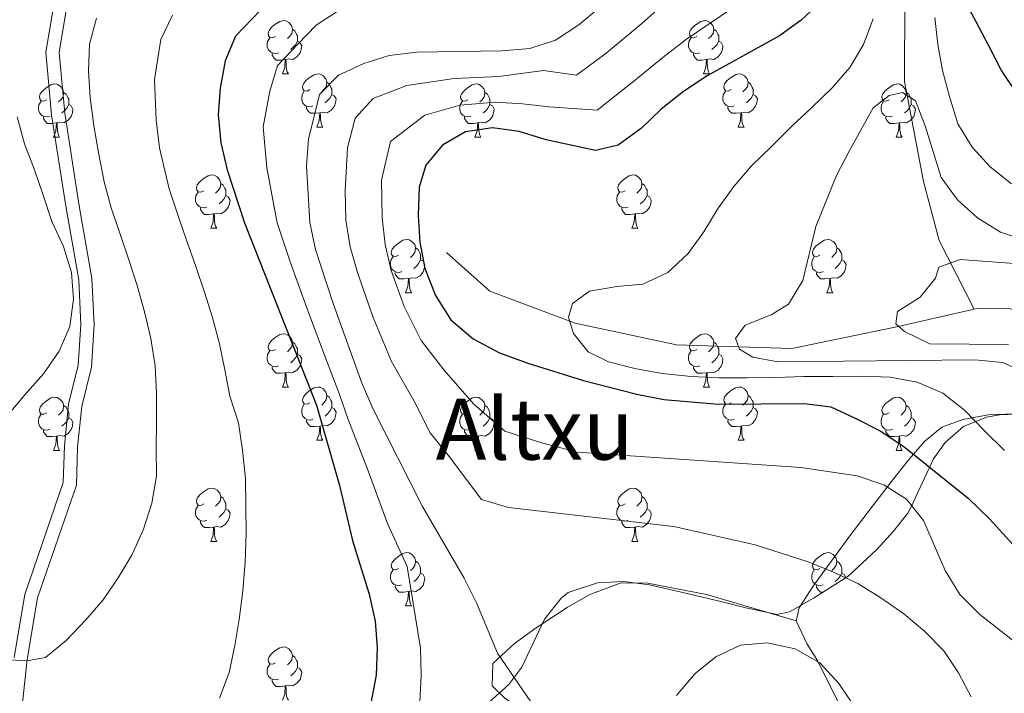
# Model space of a CAD drawing. Extents: x 619365 to 623873, y 782502 to 785552.
# Drawn here: x 622643 to 622828, y 783733 to 783860 of the extents above; entities that cross this region are included whole.
import ezdxf
from ezdxf.enums import TextEntityAlignment as Align

# ---------------------------------------------------------------- set-up
doc = ezdxf.new("R2010")
doc.units = 0
doc.header["$MEASUREMENT"] = 0
doc.linetypes.add('DGN Style 3', pattern=[55.818826, 39.87059, -15.948236])
for name, color, linetype in [('Nivel 11', 7, 'Continuous'), ('Nivel 21', 7, 'Continuous'), ('Nivel 35', 7, 'Continuous'), ('Nivel 36', 7, 'Continuous'), ('Nivel 4', 7, 'Continuous'), ('Nivel 45', 7, 'Continuous'), ('Nivel 5', 7, 'Continuous'), ('Nivel 61', 7, 'Continuous'), ('Nivel 63', 7, 'Continuous')]:
    doc.layers.add(name, color=color, linetype=linetype)
doc.styles.add('Style-times', font='times.shx', dxfattribs={"bigfont": 'timesbig.shx'})
doc.linetypes.add('5zonar', pattern='A,-5,[1,dgnlstyle.shx,S=0.08,R=0,X=0,Y=0],-5', length=10)

msp = doc.modelspace()

# ---------------------------------------------------------------- linework, layer by layer
at = {"layer": 'Nivel 11', "color": 142, "linetype": 'DGN Style 3', "lineweight": 13}
for points in [[(622803.114, 783928.044, 346.267), (622804.788, 783905.902, 337.541), (622805.949, 783887.091, 327.361), (622809.53, 783864.97, 317.908), (622809.479, 783848.051, 314.999), (622812.012, 783834.497, 312.818), (622813.022, 783829.265, 313.545), (622816.005, 783818.099, 310.637), (622822.61, 783805.172, 307.053)], [(622723.207, 783815.869, 322.998), (622731.39, 783808.572, 320.09), (622747.421, 783802.554, 318.635), (622766.529, 783798.476, 314.272), (622778.219, 783798.092, 315), (622788.221, 783797.763, 313.446), (622807.716, 783801.791, 308.455), (622822.61, 783805.172, 307.053)], [(622822.61, 783805.172, 307.053), (622823.166, 783805.298, 307.001), (622828.646, 783805.358, 305.547), (622839.629, 783803.335, 305.547), (622854.705, 783797.545, 305.547), (622862.874, 783791.44, 305.547), (622868.783, 783786.038, 305.547)]]:
    msp.add_polyline3d(points, dxfattribs=at)
at = {"layer": 'Nivel 21', "color": 19, "linetype": 'Continuous', "lineweight": 0}
msp.add_polyline3d([(622725.81, 783929.739, 366.294), (622720.676, 783922.269, 365.567), (622714.468, 783918.154, 365.204), (622706.037, 783913.103, 364.84), (622693.415, 783904.612, 364.477), (622682.473, 783899.561, 363.386), (622672.656, 783894.322, 362.659), (622660.915, 783884.283, 362.659), (622653.24, 783873.481, 362.295), (622649.69, 783865.175, 361.932), (622647.762, 783853.599, 361.932), (622648.862, 783841.783, 362.295), (622651.537, 783824.607, 362.659), (622653.968, 783810.691, 363.749), (622654.342, 783802.264, 363.749), (622653.868, 783794.622, 363.022), (622652.049, 783787.285, 362.295), (622651.263, 783779.423, 362.295), (622651.06, 783772.515, 361.932), (622643.792, 783751.452, 360.114), (622641.802, 783739.568, 358.296)], dxfattribs=at)
at = {"layer": 'Nivel 21', "color": 19, "linetype": 'DGN Style 3', "lineweight": 0}
msp.add_polyline3d([(622728.021, 783928.544, 366.294), (622722.461, 783920.454, 365.567), (622715.801, 783916.039, 365.204), (622707.378, 783910.992, 364.84), (622694.644, 783902.427, 364.477), (622683.586, 783897.322, 363.386), (622674.073, 783892.245, 362.659), (622662.774, 783882.584, 362.659), (622655.433, 783872.252, 362.295), (622652.107, 783864.468, 361.932), (622650.281, 783853.508, 361.932), (622651.345, 783842.092, 362.295), (622654.004, 783825.014, 362.659), (622656.459, 783810.962, 363.749), (622656.845, 783802.241, 363.749), (622656.349, 783794.241, 363.022), (622654.518, 783786.858, 362.295), (622653.76, 783779.262, 362.295), (622653.547, 783772.06, 361.932), (622646.223, 783750.833, 360.114), (622644.279, 783739.225, 358.296), (622642.645, 783724.353, 357.569)], dxfattribs=at)
at = {"layer": 'Nivel 35', "color": 92, "linetype": '5zonar', "lineweight": 0, "ltscale": 0.5}
for points in [[(622824.934, 783784.882, 323.793), (622820.569, 783783.119, 323.066), (622817.132, 783780.103, 326.072), (622814.946, 783777.012, 329.2), (622810.716, 783767.944, 338.07), (622810.075, 783766.799, 339.063), (622807.422, 783763.355, 341.321), (622804.236, 783759.922, 342.884), (622798.769, 783754.855, 344.88), (622792.333, 783750.781, 347.062), (622787.824, 783748.171, 347.484), (622785.505, 783747.655, 347.789), (622779.581, 783748.924, 349.97), (622774.856, 783750.102, 351.066), (622767.73, 783751.843, 352.152), (622761.423, 783753.299, 352.152), (622756.53, 783753.882, 353.347), (622751.627, 783753.66, 354.377), (622746.133, 783751.816, 353.778), (622744.866, 783750.828, 353.606), (622741.672, 783746.789, 353.037), (622737.396, 783737.782, 351.898), (622734.943, 783734.515, 351.425), (622731.252, 783731.196, 351.07)], [(622832.097, 783785.459, 321.191), (622827.382, 783785.321, 322.91), (622824.934, 783784.882, 323.793)]]:
    msp.add_polyline3d(points, dxfattribs=at)
at = {"layer": 'Nivel 36', "color": 92, "linetype": 'Continuous', "lineweight": 0, "flags": 128}
for points in [[(622691.018, 783856.582), (622690.488, 783856.317), (622689.958, 783856.372), (622689.693, 783856.742), (622689.638, 783857.167), (622689.798, 783857.687), (622690.278, 783858.282), (622690.913, 783858.812), (622691.813, 783859.397), (622692.558, 783859.557), (622692.983, 783859.502), (622693.513, 783859.187), (622694.043, 783858.602), (622694.203, 783857.962), (622694.093, 783857.112), (622693.668, 783856.582), (622693.248, 783856.157)], [(622770.345, 783856.582), (622769.815, 783856.317), (622769.285, 783856.372), (622769.02, 783856.742), (622768.965, 783857.167), (622769.125, 783857.687), (622769.605, 783858.282), (622770.24, 783858.812), (622771.14, 783859.397), (622771.885, 783859.557), (622772.31, 783859.502), (622772.84, 783859.187), (622773.37, 783858.602), (622773.53, 783857.962), (622773.42, 783857.112), (622772.995, 783856.582), (622772.575, 783856.157)], [(622694.203, 783857.962), (622694.678, 783857.647), (622694.993, 783857.007), (622695.153, 783856.687), (622695.153, 783856.107), (622695.153, 783855.682), (622694.783, 783854.992), (622694.363, 783854.512), (622693.883, 783854.092)], [(622773.53, 783857.962), (622774.005, 783857.647), (622774.32, 783857.007), (622774.48, 783856.687), (622774.48, 783856.107), (622774.48, 783855.682), (622774.11, 783854.992), (622773.69, 783854.512), (622773.21, 783854.092)], [(622691.603, 783853.502), (622691.178, 783853.342), (622690.593, 783853.402), (622690.118, 783853.612), (622689.693, 783854.037), (622689.478, 783854.622), (622689.478, 783855.042), (622689.533, 783855.627), (622689.958, 783856.317)], [(622695.153, 783855.682), (622695.608, 783855.432), (622695.953, 783854.817), (622695.843, 783854.092), (622695.633, 783853.452), (622695.048, 783852.712), (622694.253, 783852.232), (622693.403, 783852.337), (622692.973, 783852.207)], [(622770.93, 783853.502), (622770.505, 783853.342), (622769.92, 783853.402), (622769.445, 783853.612), (622769.02, 783854.037), (622768.805, 783854.622), (622768.805, 783855.042), (622768.86, 783855.627), (622769.285, 783856.317)], [(622774.48, 783855.682), (622774.935, 783855.432), (622775.28, 783854.817), (622775.17, 783854.092), (622774.96, 783853.452), (622774.375, 783852.712), (622773.58, 783852.232), (622772.73, 783852.337), (622772.3, 783852.207)], [(622692.863, 783852.207), (622691.973, 783852.122), (622691.128, 783852.122), (622690.703, 783852.552), (622690.383, 783853.027), (622690.383, 783853.342)], [(622772.19, 783852.207), (622771.3, 783852.122), (622770.455, 783852.122), (622770.03, 783852.552), (622769.71, 783853.027), (622769.71, 783853.342)], [(622692.318, 783849.522), (622692.753, 783850.682), (622692.863, 783852.207), (622692.973, 783852.207), (622693.008, 783851.622), (622693.043, 783850.937), (622693.113, 783850.322), (622693.228, 783849.922), (622693.443, 783849.522)], [(622771.645, 783849.522), (622772.08, 783850.682), (622772.19, 783852.207), (622772.3, 783852.207), (622772.335, 783851.622), (622772.37, 783850.937), (622772.44, 783850.322), (622772.555, 783849.922), (622772.77, 783849.522)], [(622692.318, 783849.522), (622693.443, 783849.522)], [(622697.493, 783846.547), (622696.963, 783846.282), (622696.433, 783846.337), (622696.168, 783846.707), (622696.113, 783847.132), (622696.273, 783847.652), (622696.753, 783848.247), (622697.388, 783848.777), (622698.288, 783849.362), (622699.033, 783849.522), (622699.458, 783849.467), (622699.988, 783849.152), (622700.518, 783848.567), (622700.678, 783847.927), (622700.568, 783847.077), (622700.143, 783846.547), (622699.723, 783846.122)], [(622700.678, 783847.927), (622701.153, 783847.612), (622701.468, 783846.972), (622701.628, 783846.652), (622701.628, 783846.072), (622701.628, 783845.647), (622701.258, 783844.957), (622700.838, 783844.477), (622700.358, 783844.057)], [(622771.645, 783849.522), (622772.77, 783849.522)], [(622776.82, 783846.547), (622776.29, 783846.282), (622775.76, 783846.337), (622775.495, 783846.707), (622775.44, 783847.132), (622775.6, 783847.652), (622776.08, 783848.247), (622776.715, 783848.777), (622777.615, 783849.362), (622778.36, 783849.522), (622778.785, 783849.467), (622779.315, 783849.152), (622779.845, 783848.567), (622780.005, 783847.927), (622779.895, 783847.077), (622779.47, 783846.547), (622779.05, 783846.122)], [(622780.005, 783847.927), (622780.48, 783847.612), (622780.795, 783846.972), (622780.955, 783846.652), (622780.955, 783846.072), (622780.955, 783845.647), (622780.585, 783844.957), (622780.165, 783844.477), (622779.685, 783844.057)], [(622647.938, 783844.642), (622647.408, 783844.377), (622646.878, 783844.432), (622646.613, 783844.802), (622646.558, 783845.227), (622646.718, 783845.747), (622647.198, 783846.342), (622647.833, 783846.872), (622648.733, 783847.457), (622649.478, 783847.617), (622649.903, 783847.562), (622650.433, 783847.247), (622650.963, 783846.662), (622651.123, 783846.022), (622651.013, 783845.172), (622650.588, 783844.642), (622650.168, 783844.217)], [(622651.123, 783846.022), (622651.598, 783845.707), (622651.913, 783845.067), (622652.073, 783844.747), (622652.073, 783844.167), (622652.073, 783843.742), (622651.703, 783843.052), (622651.283, 783842.572), (622650.803, 783842.152)], [(622698.078, 783843.467), (622697.653, 783843.307), (622697.068, 783843.367), (622696.593, 783843.577), (622696.168, 783844.002), (622695.953, 783844.587), (622695.953, 783845.007), (622696.008, 783845.592), (622696.433, 783846.282)], [(622727.265, 783844.642), (622726.735, 783844.377), (622726.205, 783844.432), (622725.94, 783844.802), (622725.885, 783845.227), (622726.045, 783845.747), (622726.525, 783846.342), (622727.16, 783846.872), (622728.06, 783847.457), (622728.805, 783847.617), (622729.23, 783847.562), (622729.76, 783847.247), (622730.29, 783846.662), (622730.45, 783846.022), (622730.34, 783845.172), (622729.915, 783844.642), (622729.495, 783844.217)], [(622730.45, 783846.022), (622730.925, 783845.707), (622731.24, 783845.067), (622731.4, 783844.747), (622731.4, 783844.167), (622731.4, 783843.742), (622731.03, 783843.052), (622730.61, 783842.572), (622730.13, 783842.152)], [(622777.405, 783843.467), (622776.98, 783843.307), (622776.395, 783843.367), (622775.92, 783843.577), (622775.495, 783844.002), (622775.28, 783844.587), (622775.28, 783845.007), (622775.335, 783845.592), (622775.76, 783846.282)], [(622806.592, 783844.642), (622806.062, 783844.377), (622805.532, 783844.432), (622805.267, 783844.802), (622805.212, 783845.227), (622805.372, 783845.747), (622805.852, 783846.342), (622806.487, 783846.872), (622807.387, 783847.457), (622808.132, 783847.617), (622808.557, 783847.562), (622809.087, 783847.247), (622809.617, 783846.662), (622809.777, 783846.022), (622809.667, 783845.172), (622809.242, 783844.642), (622808.822, 783844.217)], [(622809.777, 783846.022), (622810.252, 783845.707), (622810.567, 783845.067), (622810.727, 783844.747), (622810.727, 783844.167), (622810.727, 783843.742), (622810.357, 783843.052), (622809.937, 783842.572), (622809.457, 783842.152)], [(622648.523, 783841.562), (622648.098, 783841.402), (622647.513, 783841.462), (622647.038, 783841.672), (622646.613, 783842.097), (622646.398, 783842.682), (622646.398, 783843.102), (622646.453, 783843.687), (622646.878, 783844.377)], [(622701.628, 783845.647), (622702.083, 783845.397), (622702.428, 783844.782), (622702.318, 783844.057), (622702.108, 783843.417), (622701.523, 783842.677), (622700.728, 783842.197), (622699.878, 783842.302), (622699.448, 783842.172)], [(622727.85, 783841.562), (622727.425, 783841.402), (622726.84, 783841.462), (622726.365, 783841.672), (622725.94, 783842.097), (622725.725, 783842.682), (622725.725, 783843.102), (622725.78, 783843.687), (622726.205, 783844.377)], [(622780.955, 783845.647), (622781.41, 783845.397), (622781.755, 783844.782), (622781.645, 783844.057), (622781.435, 783843.417), (622780.85, 783842.677), (622780.055, 783842.197), (622779.205, 783842.302), (622778.775, 783842.172)], [(622807.177, 783841.562), (622806.752, 783841.402), (622806.167, 783841.462), (622805.692, 783841.672), (622805.267, 783842.097), (622805.052, 783842.682), (622805.052, 783843.102), (622805.107, 783843.687), (622805.532, 783844.377)], [(622652.073, 783843.742), (622652.528, 783843.492), (622652.873, 783842.877), (622652.763, 783842.152), (622652.553, 783841.512), (622651.968, 783840.772), (622651.173, 783840.292), (622650.323, 783840.397), (622649.893, 783840.267)], [(622699.338, 783842.172), (622698.448, 783842.087), (622697.603, 783842.087), (622697.178, 783842.517), (622696.858, 783842.992), (622696.858, 783843.307)], [(622731.4, 783843.742), (622731.855, 783843.492), (622732.2, 783842.877), (622732.09, 783842.152), (622731.88, 783841.512), (622731.295, 783840.772), (622730.5, 783840.292), (622729.65, 783840.397), (622729.22, 783840.267)], [(622778.665, 783842.172), (622777.775, 783842.087), (622776.93, 783842.087), (622776.505, 783842.517), (622776.185, 783842.992), (622776.185, 783843.307)], [(622810.727, 783843.742), (622811.182, 783843.492), (622811.527, 783842.877), (622811.417, 783842.152), (622811.207, 783841.512), (622810.622, 783840.772), (622809.827, 783840.292), (622808.977, 783840.397), (622808.547, 783840.267)], [(622649.783, 783840.267), (622648.893, 783840.182), (622648.048, 783840.182), (622647.623, 783840.612), (622647.303, 783841.087), (622647.303, 783841.402)], [(622698.793, 783839.487), (622699.228, 783840.647), (622699.338, 783842.172), (622699.448, 783842.172), (622699.483, 783841.587), (622699.518, 783840.902), (622699.588, 783840.287), (622699.703, 783839.887), (622699.918, 783839.487)], [(622729.11, 783840.267), (622728.22, 783840.182), (622727.375, 783840.182), (622726.95, 783840.612), (622726.63, 783841.087), (622726.63, 783841.402)], [(622778.12, 783839.487), (622778.555, 783840.647), (622778.665, 783842.172), (622778.775, 783842.172), (622778.81, 783841.587), (622778.845, 783840.902), (622778.915, 783840.287), (622779.03, 783839.887), (622779.245, 783839.487)], [(622808.437, 783840.267), (622807.547, 783840.182), (622806.702, 783840.182), (622806.277, 783840.612), (622805.957, 783841.087), (622805.957, 783841.402)], [(622649.238, 783837.582), (622649.673, 783838.742), (622649.783, 783840.267), (622649.893, 783840.267), (622649.928, 783839.682), (622649.963, 783838.997), (622650.033, 783838.382), (622650.148, 783837.982), (622650.363, 783837.582)], [(622698.793, 783839.487), (622699.918, 783839.487)], [(622728.565, 783837.582), (622729, 783838.742), (622729.11, 783840.267), (622729.22, 783840.267), (622729.255, 783839.682), (622729.29, 783838.997), (622729.36, 783838.382), (622729.475, 783837.982), (622729.69, 783837.582)], [(622778.12, 783839.487), (622779.245, 783839.487)], [(622807.892, 783837.582), (622808.327, 783838.742), (622808.437, 783840.267), (622808.547, 783840.267), (622808.582, 783839.682), (622808.617, 783838.997), (622808.687, 783838.382), (622808.802, 783837.982), (622809.017, 783837.582)], [(622649.238, 783837.582), (622650.363, 783837.582)], [(622728.565, 783837.582), (622729.69, 783837.582)], [(622807.892, 783837.582), (622809.017, 783837.582)], [(622677.515, 783827.499), (622676.985, 783827.234), (622676.455, 783827.289), (622676.19, 783827.659), (622676.135, 783828.084), (622676.295, 783828.604), (622676.775, 783829.199), (622677.41, 783829.729), (622678.31, 783830.314), (622679.055, 783830.474), (622679.48, 783830.419), (622680.01, 783830.104), (622680.54, 783829.519), (622680.7, 783828.879), (622680.59, 783828.029), (622680.165, 783827.499), (622679.745, 783827.074)], [(622756.842, 783827.499), (622756.312, 783827.234), (622755.782, 783827.289), (622755.517, 783827.659), (622755.462, 783828.084), (622755.622, 783828.604), (622756.102, 783829.199), (622756.737, 783829.729), (622757.637, 783830.314), (622758.382, 783830.474), (622758.807, 783830.419), (622759.337, 783830.104), (622759.867, 783829.519), (622760.027, 783828.879), (622759.917, 783828.029), (622759.492, 783827.499), (622759.072, 783827.074)], [(622680.7, 783828.879), (622681.175, 783828.564), (622681.49, 783827.924), (622681.65, 783827.604), (622681.65, 783827.024), (622681.65, 783826.599), (622681.28, 783825.909), (622680.86, 783825.429), (622680.38, 783825.009)], [(622760.027, 783828.879), (622760.502, 783828.564), (622760.817, 783827.924), (622760.977, 783827.604), (622760.977, 783827.024), (622760.977, 783826.599), (622760.607, 783825.909), (622760.187, 783825.429), (622759.707, 783825.009)], [(622678.1, 783824.419), (622677.675, 783824.259), (622677.09, 783824.319), (622676.615, 783824.529), (622676.19, 783824.954), (622675.975, 783825.539), (622675.975, 783825.959), (622676.03, 783826.544), (622676.455, 783827.234)], [(622681.65, 783826.599), (622682.105, 783826.349), (622682.45, 783825.734), (622682.34, 783825.009), (622682.13, 783824.369), (622681.545, 783823.629), (622680.75, 783823.149), (622679.9, 783823.254), (622679.47, 783823.124)], [(622757.427, 783824.419), (622757.002, 783824.259), (622756.417, 783824.319), (622755.942, 783824.529), (622755.517, 783824.954), (622755.302, 783825.539), (622755.302, 783825.959), (622755.357, 783826.544), (622755.782, 783827.234)], [(622760.977, 783826.599), (622761.432, 783826.349), (622761.777, 783825.734), (622761.667, 783825.009), (622761.457, 783824.369), (622760.872, 783823.629), (622760.077, 783823.149), (622759.227, 783823.254), (622758.797, 783823.124)], [(622679.36, 783823.124), (622678.47, 783823.039), (622677.625, 783823.039), (622677.2, 783823.469), (622676.88, 783823.944), (622676.88, 783824.259)], [(622758.687, 783823.124), (622757.797, 783823.039), (622756.952, 783823.039), (622756.527, 783823.469), (622756.207, 783823.944), (622756.207, 783824.259)], [(622678.815, 783820.439), (622679.25, 783821.599), (622679.36, 783823.124), (622679.47, 783823.124), (622679.505, 783822.539), (622679.54, 783821.854), (622679.61, 783821.239), (622679.725, 783820.839), (622679.94, 783820.439)], [(622758.142, 783820.439), (622758.577, 783821.599), (622758.687, 783823.124), (622758.797, 783823.124), (622758.832, 783822.539), (622758.867, 783821.854), (622758.937, 783821.239), (622759.052, 783820.839), (622759.267, 783820.439)], [(622678.815, 783820.439), (622679.94, 783820.439)], [(622758.142, 783820.439), (622759.267, 783820.439)], [(622714.206, 783815.359), (622713.676, 783815.094), (622713.146, 783815.149), (622712.881, 783815.519), (622712.826, 783815.944), (622712.986, 783816.464), (622713.466, 783817.059), (622714.101, 783817.589), (622715.001, 783818.174), (622715.746, 783818.334), (622716.171, 783818.279), (622716.701, 783817.964), (622717.231, 783817.379), (622717.391, 783816.739), (622717.281, 783815.889), (622716.856, 783815.359), (622716.436, 783814.934)], [(622793.533, 783815.359), (622793.003, 783815.094), (622792.473, 783815.149), (622792.208, 783815.519), (622792.153, 783815.944), (622792.313, 783816.464), (622792.793, 783817.059), (622793.428, 783817.589), (622794.328, 783818.174), (622795.073, 783818.334), (622795.498, 783818.279), (622796.028, 783817.964), (622796.558, 783817.379), (622796.718, 783816.739), (622796.608, 783815.889), (622796.183, 783815.359), (622795.763, 783814.934)], [(622717.391, 783816.739), (622717.866, 783816.424), (622718.181, 783815.784), (622718.341, 783815.464), (622718.341, 783814.884), (622718.341, 783814.459), (622717.971, 783813.769), (622717.551, 783813.289), (622717.071, 783812.869)], [(622796.718, 783816.739), (622797.193, 783816.424), (622797.508, 783815.784), (622797.668, 783815.464), (622797.668, 783814.884), (622797.668, 783814.459), (622797.298, 783813.769), (622796.878, 783813.289), (622796.398, 783812.869)], [(622714.791, 783812.279), (622714.366, 783812.119), (622713.781, 783812.179), (622713.306, 783812.389), (622712.881, 783812.814), (622712.666, 783813.399), (622712.666, 783813.819), (622712.721, 783814.404), (622713.146, 783815.094)], [(622718.341, 783814.459), (622718.796, 783814.209), (622719.141, 783813.594), (622719.031, 783812.869), (622718.821, 783812.229), (622718.236, 783811.489), (622717.441, 783811.009), (622716.591, 783811.114), (622716.161, 783810.984)], [(622794.118, 783812.279), (622793.693, 783812.119), (622793.108, 783812.179), (622792.633, 783812.389), (622792.208, 783812.814), (622791.993, 783813.399), (622791.993, 783813.819), (622792.048, 783814.404), (622792.473, 783815.094)], [(622797.668, 783814.459), (622798.123, 783814.209), (622798.468, 783813.594), (622798.358, 783812.869), (622798.148, 783812.229), (622797.563, 783811.489), (622796.768, 783811.009), (622795.918, 783811.114), (622795.488, 783810.984)], [(622716.051, 783810.984), (622715.161, 783810.899), (622714.316, 783810.899), (622713.891, 783811.329), (622713.571, 783811.804), (622713.571, 783812.119)], [(622715.506, 783808.299), (622715.941, 783809.459), (622716.051, 783810.984), (622716.161, 783810.984), (622716.196, 783810.399), (622716.231, 783809.714), (622716.301, 783809.099), (622716.416, 783808.699), (622716.631, 783808.299)], [(622795.378, 783810.984), (622794.488, 783810.899), (622793.643, 783810.899), (622793.218, 783811.329), (622792.898, 783811.804), (622792.898, 783812.119)], [(622794.833, 783808.299), (622795.268, 783809.459), (622795.378, 783810.984), (622795.488, 783810.984), (622795.523, 783810.399), (622795.558, 783809.714), (622795.628, 783809.099), (622795.743, 783808.699), (622795.958, 783808.299)], [(622715.506, 783808.299), (622716.631, 783808.299)], [(622794.833, 783808.299), (622795.958, 783808.299)], [(622691.018, 783797.59), (622690.488, 783797.325), (622689.958, 783797.38), (622689.693, 783797.75), (622689.638, 783798.175), (622689.798, 783798.695), (622690.278, 783799.29), (622690.913, 783799.82), (622691.813, 783800.405), (622692.558, 783800.565), (622692.983, 783800.51), (622693.513, 783800.195), (622694.043, 783799.61), (622694.203, 783798.97), (622694.093, 783798.12), (622693.668, 783797.59), (622693.248, 783797.165)], [(622770.345, 783797.59), (622769.815, 783797.325), (622769.285, 783797.38), (622769.02, 783797.75), (622768.965, 783798.175), (622769.125, 783798.695), (622769.605, 783799.29), (622770.24, 783799.82), (622771.14, 783800.405), (622771.885, 783800.565), (622772.31, 783800.51), (622772.84, 783800.195), (622773.37, 783799.61), (622773.53, 783798.97), (622773.42, 783798.12), (622772.995, 783797.59), (622772.575, 783797.165)], [(622694.203, 783798.97), (622694.678, 783798.655), (622694.993, 783798.015), (622695.153, 783797.695), (622695.153, 783797.115), (622695.153, 783796.69), (622694.783, 783796), (622694.363, 783795.52), (622693.883, 783795.1)], [(622773.53, 783798.97), (622774.005, 783798.655), (622774.32, 783798.015), (622774.48, 783797.695), (622774.48, 783797.115), (622774.48, 783796.69), (622774.11, 783796), (622773.69, 783795.52), (622773.21, 783795.1)], [(622691.603, 783794.51), (622691.178, 783794.35), (622690.593, 783794.41), (622690.118, 783794.62), (622689.693, 783795.045), (622689.478, 783795.63), (622689.478, 783796.05), (622689.533, 783796.635), (622689.958, 783797.325)], [(622695.153, 783796.69), (622695.608, 783796.44), (622695.953, 783795.825), (622695.843, 783795.1), (622695.633, 783794.46), (622695.048, 783793.72), (622694.253, 783793.24), (622693.403, 783793.345), (622692.973, 783793.215)], [(622770.93, 783794.51), (622770.505, 783794.35), (622769.92, 783794.41), (622769.445, 783794.62), (622769.02, 783795.045), (622768.805, 783795.63), (622768.805, 783796.05), (622768.86, 783796.635), (622769.285, 783797.325)], [(622774.48, 783796.69), (622774.935, 783796.44), (622775.28, 783795.825), (622775.17, 783795.1), (622774.96, 783794.46), (622774.375, 783793.72), (622773.58, 783793.24), (622772.73, 783793.345), (622772.3, 783793.215)], [(622692.863, 783793.215), (622691.973, 783793.13), (622691.128, 783793.13), (622690.703, 783793.56), (622690.383, 783794.035), (622690.383, 783794.35)], [(622772.19, 783793.215), (622771.3, 783793.13), (622770.455, 783793.13), (622770.03, 783793.56), (622769.71, 783794.035), (622769.71, 783794.35)], [(622692.318, 783790.53), (622692.753, 783791.69), (622692.863, 783793.215), (622692.973, 783793.215), (622693.008, 783792.63), (622693.043, 783791.945), (622693.113, 783791.33), (622693.228, 783790.93), (622693.443, 783790.53)], [(622771.645, 783790.53), (622772.08, 783791.69), (622772.19, 783793.215), (622772.3, 783793.215), (622772.335, 783792.63), (622772.37, 783791.945), (622772.44, 783791.33), (622772.555, 783790.93), (622772.77, 783790.53)], [(622692.318, 783790.53), (622693.443, 783790.53)], [(622697.493, 783787.555), (622696.963, 783787.29), (622696.433, 783787.345), (622696.168, 783787.715), (622696.113, 783788.14), (622696.273, 783788.66), (622696.753, 783789.255), (622697.388, 783789.785), (622698.288, 783790.37), (622699.033, 783790.53), (622699.458, 783790.475), (622699.988, 783790.16), (622700.518, 783789.575), (622700.678, 783788.935), (622700.568, 783788.085), (622700.143, 783787.555), (622699.723, 783787.13)], [(622771.645, 783790.53), (622772.77, 783790.53)], [(622776.82, 783787.555), (622776.29, 783787.29), (622775.76, 783787.345), (622775.495, 783787.715), (622775.44, 783788.14), (622775.6, 783788.66), (622776.08, 783789.255), (622776.715, 783789.785), (622777.615, 783790.37), (622778.36, 783790.53), (622778.785, 783790.475), (622779.315, 783790.16), (622779.845, 783789.575), (622780.005, 783788.935), (622779.895, 783788.085), (622779.47, 783787.555), (622779.05, 783787.13)], [(622647.938, 783785.65), (622647.408, 783785.385), (622646.878, 783785.44), (622646.613, 783785.81), (622646.558, 783786.235), (622646.718, 783786.755), (622647.198, 783787.35), (622647.833, 783787.88), (622648.733, 783788.465), (622649.478, 783788.625), (622649.903, 783788.57), (622650.433, 783788.255), (622650.963, 783787.67), (622651.123, 783787.03), (622651.013, 783786.18), (622650.588, 783785.65), (622650.168, 783785.225)], [(622700.678, 783788.935), (622701.153, 783788.62), (622701.468, 783787.98), (622701.628, 783787.66), (622701.628, 783787.08), (622701.628, 783786.655), (622701.258, 783785.965), (622700.838, 783785.485), (622700.358, 783785.065)], [(622727.265, 783785.65), (622726.735, 783785.385), (622726.205, 783785.44), (622725.94, 783785.81), (622725.885, 783786.235), (622726.045, 783786.755), (622726.525, 783787.35), (622727.16, 783787.88), (622728.06, 783788.465), (622728.805, 783788.625), (622729.23, 783788.57), (622729.76, 783788.255), (622730.29, 783787.67), (622730.45, 783787.03), (622730.34, 783786.18), (622729.915, 783785.65), (622729.495, 783785.225)], [(622780.005, 783788.935), (622780.48, 783788.62), (622780.795, 783787.98), (622780.955, 783787.66), (622780.955, 783787.08), (622780.955, 783786.655), (622780.585, 783785.965), (622780.165, 783785.485), (622779.685, 783785.065)], [(622806.592, 783785.65), (622806.062, 783785.385), (622805.532, 783785.44), (622805.267, 783785.81), (622805.212, 783786.235), (622805.372, 783786.755), (622805.852, 783787.35), (622806.487, 783787.88), (622807.387, 783788.465), (622808.132, 783788.625), (622808.557, 783788.57), (622809.087, 783788.255), (622809.617, 783787.67), (622809.777, 783787.03), (622809.667, 783786.18), (622809.242, 783785.65), (622808.822, 783785.225)], [(622651.123, 783787.03), (622651.598, 783786.715), (622651.913, 783786.075), (622652.073, 783785.755), (622652.073, 783785.175), (622652.073, 783784.75), (622651.703, 783784.06), (622651.283, 783783.58), (622650.803, 783783.16)], [(622698.078, 783784.475), (622697.653, 783784.315), (622697.068, 783784.375), (622696.593, 783784.585), (622696.168, 783785.01), (622695.953, 783785.595), (622695.953, 783786.015), (622696.008, 783786.6), (622696.433, 783787.29)], [(622701.628, 783786.655), (622702.083, 783786.405), (622702.428, 783785.79), (622702.318, 783785.065), (622702.108, 783784.425), (622701.523, 783783.685), (622700.728, 783783.205), (622699.878, 783783.31), (622699.448, 783783.18)], [(622730.45, 783787.03), (622730.925, 783786.715), (622731.24, 783786.075), (622731.4, 783785.755), (622731.4, 783785.175), (622731.4, 783784.75), (622731.03, 783784.06), (622730.61, 783783.58), (622730.13, 783783.16)], [(622777.405, 783784.475), (622776.98, 783784.315), (622776.395, 783784.375), (622775.92, 783784.585), (622775.495, 783785.01), (622775.28, 783785.595), (622775.28, 783786.015), (622775.335, 783786.6), (622775.76, 783787.29)], [(622780.955, 783786.655), (622781.41, 783786.405), (622781.755, 783785.79), (622781.645, 783785.065), (622781.435, 783784.425), (622780.85, 783783.685), (622780.055, 783783.205), (622779.205, 783783.31), (622778.775, 783783.18)], [(622809.777, 783787.03), (622810.252, 783786.715), (622810.567, 783786.075), (622810.727, 783785.755), (622810.727, 783785.175), (622810.727, 783784.75), (622810.357, 783784.06), (622809.937, 783783.58), (622809.457, 783783.16)], [(622648.523, 783782.57), (622648.098, 783782.41), (622647.513, 783782.47), (622647.038, 783782.68), (622646.613, 783783.105), (622646.398, 783783.69), (622646.398, 783784.11), (622646.453, 783784.695), (622646.878, 783785.385)], [(622652.073, 783784.75), (622652.528, 783784.5), (622652.873, 783783.885), (622652.763, 783783.16), (622652.553, 783782.52), (622651.968, 783781.78), (622651.173, 783781.3), (622650.323, 783781.405), (622649.893, 783781.275)], [(622727.85, 783782.57), (622727.425, 783782.41), (622726.84, 783782.47), (622726.365, 783782.68), (622725.94, 783783.105), (622725.725, 783783.69), (622725.725, 783784.11), (622725.78, 783784.695), (622726.205, 783785.385)], [(622731.4, 783784.75), (622731.855, 783784.5), (622732.2, 783783.885), (622732.09, 783783.16), (622731.88, 783782.52), (622731.295, 783781.78), (622730.5, 783781.3), (622729.65, 783781.405), (622729.22, 783781.275)], [(622807.177, 783782.57), (622806.752, 783782.41), (622806.167, 783782.47), (622805.692, 783782.68), (622805.267, 783783.105), (622805.052, 783783.69), (622805.052, 783784.11), (622805.107, 783784.695), (622805.532, 783785.385)], [(622810.727, 783784.75), (622811.182, 783784.5), (622811.527, 783783.885), (622811.417, 783783.16), (622811.207, 783782.52), (622810.622, 783781.78), (622809.827, 783781.3), (622808.977, 783781.405), (622808.547, 783781.275)], [(622699.338, 783783.18), (622698.448, 783783.095), (622697.603, 783783.095), (622697.178, 783783.525), (622696.858, 783784), (622696.858, 783784.315)], [(622698.793, 783780.495), (622699.228, 783781.655), (622699.338, 783783.18), (622699.448, 783783.18), (622699.483, 783782.595), (622699.518, 783781.91), (622699.588, 783781.295), (622699.703, 783780.895), (622699.918, 783780.495)], [(622778.665, 783783.18), (622777.775, 783783.095), (622776.93, 783783.095), (622776.505, 783783.525), (622776.185, 783784), (622776.185, 783784.315)], [(622778.12, 783780.495), (622778.555, 783781.655), (622778.665, 783783.18), (622778.775, 783783.18), (622778.81, 783782.595), (622778.845, 783781.91), (622778.915, 783781.295), (622779.03, 783780.895), (622779.245, 783780.495)], [(622649.783, 783781.275), (622648.893, 783781.19), (622648.048, 783781.19), (622647.623, 783781.62), (622647.303, 783782.095), (622647.303, 783782.41)], [(622649.238, 783778.59), (622649.673, 783779.75), (622649.783, 783781.275), (622649.893, 783781.275), (622649.928, 783780.69), (622649.963, 783780.005), (622650.033, 783779.39), (622650.148, 783778.99), (622650.363, 783778.59)], [(622729.11, 783781.275), (622728.22, 783781.19), (622727.375, 783781.19), (622726.95, 783781.62), (622726.63, 783782.095), (622726.63, 783782.41)], [(622728.565, 783778.59), (622729, 783779.75), (622729.11, 783781.275), (622729.22, 783781.275), (622729.255, 783780.69), (622729.29, 783780.005), (622729.36, 783779.39), (622729.475, 783778.99), (622729.69, 783778.59)], [(622808.437, 783781.275), (622807.547, 783781.19), (622806.702, 783781.19), (622806.277, 783781.62), (622805.957, 783782.095), (622805.957, 783782.41)], [(622807.892, 783778.59), (622808.327, 783779.75), (622808.437, 783781.275), (622808.547, 783781.275), (622808.582, 783780.69), (622808.617, 783780.005), (622808.687, 783779.39), (622808.802, 783778.99), (622809.017, 783778.59)], [(622698.793, 783780.495), (622699.918, 783780.495)], [(622778.12, 783780.495), (622779.245, 783780.495)], [(622649.238, 783778.59), (622650.363, 783778.59)], [(622728.565, 783778.59), (622729.69, 783778.59)], [(622807.892, 783778.59), (622809.017, 783778.59)], [(622677.515, 783768.507), (622676.985, 783768.242), (622676.455, 783768.297), (622676.19, 783768.667), (622676.135, 783769.092), (622676.295, 783769.612), (622676.775, 783770.207), (622677.41, 783770.737), (622678.31, 783771.322), (622679.055, 783771.482), (622679.48, 783771.427), (622680.01, 783771.112), (622680.54, 783770.527), (622680.7, 783769.887), (622680.59, 783769.037), (622680.165, 783768.507), (622679.745, 783768.082)], [(622680.7, 783769.887), (622681.175, 783769.572), (622681.49, 783768.932), (622681.65, 783768.612), (622681.65, 783768.032), (622681.65, 783767.607), (622681.28, 783766.917), (622680.86, 783766.437), (622680.38, 783766.017)], [(622756.842, 783768.507), (622756.312, 783768.242), (622755.782, 783768.297), (622755.517, 783768.667), (622755.462, 783769.092), (622755.622, 783769.612), (622756.102, 783770.207), (622756.737, 783770.737), (622757.637, 783771.322), (622758.382, 783771.482), (622758.807, 783771.427), (622759.337, 783771.112), (622759.867, 783770.527), (622760.027, 783769.887), (622759.917, 783769.037), (622759.492, 783768.507), (622759.072, 783768.082)], [(622760.027, 783769.887), (622760.502, 783769.572), (622760.817, 783768.932), (622760.977, 783768.612), (622760.977, 783768.032), (622760.977, 783767.607), (622760.607, 783766.917), (622760.187, 783766.437), (622759.707, 783766.017)], [(622678.1, 783765.427), (622677.675, 783765.267), (622677.09, 783765.327), (622676.615, 783765.537), (622676.19, 783765.962), (622675.975, 783766.547), (622675.975, 783766.967), (622676.03, 783767.552), (622676.455, 783768.242)], [(622757.427, 783765.427), (622757.002, 783765.267), (622756.417, 783765.327), (622755.942, 783765.537), (622755.517, 783765.962), (622755.302, 783766.547), (622755.302, 783766.967), (622755.357, 783767.552), (622755.782, 783768.242)], [(622681.65, 783767.607), (622682.105, 783767.357), (622682.45, 783766.742), (622682.34, 783766.017), (622682.13, 783765.377), (622681.545, 783764.637), (622680.75, 783764.157), (622679.9, 783764.262), (622679.47, 783764.132)], [(622760.977, 783767.607), (622761.432, 783767.357), (622761.777, 783766.742), (622761.667, 783766.017), (622761.457, 783765.377), (622760.872, 783764.637), (622760.077, 783764.157), (622759.227, 783764.262), (622758.797, 783764.132)], [(622679.36, 783764.132), (622678.47, 783764.047), (622677.625, 783764.047), (622677.2, 783764.477), (622676.88, 783764.952), (622676.88, 783765.267)], [(622758.687, 783764.132), (622757.797, 783764.047), (622756.952, 783764.047), (622756.527, 783764.477), (622756.207, 783764.952), (622756.207, 783765.267)], [(622678.815, 783761.447), (622679.25, 783762.607), (622679.36, 783764.132), (622679.47, 783764.132), (622679.505, 783763.547), (622679.54, 783762.862), (622679.61, 783762.247), (622679.725, 783761.847), (622679.94, 783761.447)], [(622758.142, 783761.447), (622758.577, 783762.607), (622758.687, 783764.132), (622758.797, 783764.132), (622758.832, 783763.547), (622758.867, 783762.862), (622758.937, 783762.247), (622759.052, 783761.847), (622759.267, 783761.447)], [(622678.815, 783761.447), (622679.94, 783761.447)], [(622758.142, 783761.447), (622759.267, 783761.447)], [(622714.206, 783756.367), (622713.676, 783756.102), (622713.146, 783756.157), (622712.881, 783756.527), (622712.826, 783756.952), (622712.986, 783757.472), (622713.466, 783758.067), (622714.101, 783758.597), (622715.001, 783759.182), (622715.746, 783759.342), (622716.171, 783759.287), (622716.701, 783758.972), (622717.231, 783758.387), (622717.391, 783757.747), (622717.281, 783756.897), (622716.856, 783756.367), (622716.436, 783755.942)], [(622793.533, 783756.367), (622793.003, 783756.102), (622792.473, 783756.157), (622792.208, 783756.527), (622792.153, 783756.952), (622792.313, 783757.472), (622792.793, 783758.067), (622793.428, 783758.597), (622794.328, 783759.182), (622795.073, 783759.342), (622795.498, 783759.287), (622796.028, 783758.972), (622796.558, 783758.387), (622796.718, 783757.747), (622796.608, 783756.897), (622796.183, 783756.367), (622795.763, 783755.942)], [(622717.391, 783757.747), (622717.866, 783757.432), (622718.181, 783756.792), (622718.341, 783756.472), (622718.341, 783755.892), (622718.341, 783755.467), (622717.971, 783754.777), (622717.551, 783754.297), (622717.071, 783753.877)], [(622796.718, 783757.747), (622797.193, 783757.432), (622797.508, 783756.792), (622797.668, 783756.472), (622797.668, 783755.892), (622797.668, 783755.467), (622797.298, 783754.777), (622796.878, 783754.297), (622796.398, 783753.877)], [(622714.791, 783753.287), (622714.366, 783753.127), (622713.781, 783753.187), (622713.306, 783753.397), (622712.881, 783753.822), (622712.666, 783754.407), (622712.666, 783754.827), (622712.721, 783755.412), (622713.146, 783756.102)], [(622718.341, 783755.467), (622718.796, 783755.217), (622719.141, 783754.602), (622719.031, 783753.877), (622718.821, 783753.237), (622718.236, 783752.497), (622717.441, 783752.017), (622716.591, 783752.122), (622716.161, 783751.992)], [(622794.118, 783753.287), (622793.693, 783753.127), (622793.108, 783753.187), (622792.633, 783753.397), (622792.208, 783753.822), (622791.993, 783754.407), (622791.993, 783754.827), (622792.048, 783755.412), (622792.473, 783756.102)], [(622797.668, 783755.467), (622798.123, 783755.217), (622798.442, 783754.648)], [(622716.051, 783751.992), (622715.161, 783751.907), (622714.316, 783751.907), (622713.891, 783752.337), (622713.571, 783752.812), (622713.571, 783753.127)], [(622715.506, 783749.307), (622715.941, 783750.467), (622716.051, 783751.992), (622716.161, 783751.992), (622716.196, 783751.407), (622716.231, 783750.722), (622716.301, 783750.107), (622716.416, 783749.707), (622716.631, 783749.307)], [(622794.112, 783751.907), (622793.643, 783751.907), (622793.218, 783752.337), (622792.898, 783752.812), (622792.898, 783753.127)], [(622715.506, 783749.307), (622716.631, 783749.307)], [(622691.018, 783738.598), (622690.488, 783738.333), (622689.958, 783738.388), (622689.693, 783738.758), (622689.638, 783739.183), (622689.798, 783739.703), (622690.278, 783740.298), (622690.913, 783740.828), (622691.813, 783741.413), (622692.558, 783741.573), (622692.983, 783741.518), (622693.513, 783741.203), (622694.043, 783740.618), (622694.203, 783739.978), (622694.093, 783739.128), (622693.668, 783738.598), (622693.248, 783738.173)], [(622694.203, 783739.978), (622694.678, 783739.663), (622694.993, 783739.023), (622695.153, 783738.703), (622695.153, 783738.123), (622695.153, 783737.698), (622694.783, 783737.008), (622694.363, 783736.528), (622693.883, 783736.108)], [(622691.603, 783735.518), (622691.178, 783735.358), (622690.593, 783735.418), (622690.118, 783735.628), (622689.693, 783736.053), (622689.478, 783736.638), (622689.478, 783737.058), (622689.533, 783737.643), (622689.958, 783738.333)], [(622695.153, 783737.698), (622695.608, 783737.448), (622695.953, 783736.833), (622695.843, 783736.108), (622695.633, 783735.468), (622695.048, 783734.728), (622694.253, 783734.248), (622693.403, 783734.353), (622692.973, 783734.223)], [(622692.863, 783734.223), (622691.973, 783734.138), (622691.128, 783734.138), (622690.703, 783734.568), (622690.383, 783735.043), (622690.383, 783735.358)], [(622692.318, 783731.538), (622692.753, 783732.698), (622692.863, 783734.223), (622692.973, 783734.223), (622693.008, 783733.638), (622693.043, 783732.953), (622693.113, 783732.338), (622693.228, 783731.938), (622693.443, 783731.538)]]:
    msp.add_lwpolyline(points, dxfattribs=at)
at = {"layer": 'Nivel 36', "color": 92, "linetype": 'Continuous', "lineweight": 0}
for points in [[(622830.183, 783785.451, 317.545), (622825.265, 783785.291, 319.035), (622822.164, 783784.708, 320), (622820.472, 783784.39, 320.544), (622816.474, 783782.953, 322.049), (622813.274, 783780.307, 323.683), (622811.167, 783777.864, 325), (622810.088, 783776.613, 325.968), (622806.995, 783772.712, 329.706), (622806.209, 783771.694, 330), (622804.247, 783769.151, 330.234), (622798.984, 783762.218, 330.869), (622794.104, 783755.504, 336.162), (622792.414, 783753.198, 338.343), (622789.645, 783748.964, 340.024), (622789.056, 783746.489, 340.525), (622791.112, 783742.11, 341.196), (622793.143, 783738.909, 341.252), (622798.992, 783727.155, 339.797), (622802.414, 783717.589, 339.373), (622804.079, 783715.392, 339.07), (622807.714, 783711.991, 338.343)], [(622789.056, 783746.489, 341.178), (622772.198, 783751.454, 339.193), (622761.145, 783753.614, 338.269), (622756.133, 783753.674, 338.218), (622750.228, 783751.456, 338.623), (622745.929, 783749.032, 339.125), (622740.079, 783745.185, 339.723), (622736, 783742.229, 339.666), (622731.956, 783738.423, 339.723), (622731.812, 783734.227, 340.45), (622734.125, 783731.965, 341.178), (622741.041, 783727.086, 340.45), (622752.548, 783717.487, 341.195), (622758.253, 783712.866, 340.823), (622761.912, 783709.486, 340.466), (622767.367, 783702.283, 340.45)]]:
    msp.add_polyline3d(points, dxfattribs=at)
at = {"layer": 'Nivel 4', "color": 25, "linetype": 'Continuous', "lineweight": 30, "flags": 128}
for points, elevation in [([(622694.485, 783868.093), (622683.494, 783856.603), (622681.546, 783851.959), (622680.603, 783846.826), (622680.221, 783841.825), (622680.717, 783836.521), (622681.898, 783831.412), (622685.194, 783821.454), (622698.754, 783787.123), (622703.044, 783771.991), (622705.532, 783761.65), (622708.642, 783751.502), (622709.76, 783746.455), (622710.19, 783741.462), (622709.997, 783736.276), (622708.994, 783730.955)], 350), ([(622793.717, 783863.058), (622790.007, 783859.643), (622785.917, 783856.662), (622772.321, 783849.141), (622767.856, 783846.218), (622763.645, 783842.861), (622759.937, 783839.26), (622755.537, 783836.088), (622751.3, 783835.104), (622741.971, 783837.062), (622736.894, 783838.63), (622731.889, 783839.324), (622726.776, 783838.581), (622722.493, 783836.097), (622719.349, 783832.315), (622718.083, 783828.178), (622717.892, 783822.866), (622718.198, 783817.81), (622719.127, 783812.823), (622721.119, 783807.786), (622724.044, 783803.195), (622728.268, 783799.619), (622733.17, 783796.987), (622738.563, 783795.048), (622749.031, 783791.728), (622759.054, 783789.153), (622764.124, 783788.21), (622774.441, 783787.324), (622790.556, 783787.44), (622795.622, 783786.809), (622800.206, 783784.673), (622804.854, 783782.289), (622809.322, 783779.34), (622821.485, 783769.605), (622825.464, 783765.713), (622836.213, 783753.901)], 325), ([(622830.542, 783845.963), (622827.747, 783850.179), (622825.323, 783854.775), (622822.961, 783859.309), (622820.537, 783863.904)], 325)]:
    msp.add_lwpolyline(points, dxfattribs=dict(at, elevation=elevation))
at = {"layer": 'Nivel 5', "color": 25, "linetype": 'Continuous', "lineweight": 0, "flags": 128}
for points, elevation in [([(622832.557, 783896.769), (622827.97, 783899.279), (622823.385, 783901.54), (622818.492, 783903.422), (622808.22, 783905.869), (622803.036, 783905.875), (622797.798, 783905.067), (622793.138, 783902.767), (622789.112, 783899.724), (622774.793, 783884.074), (622756.073, 783865.378), (622748.15, 783858.731), (622743.747, 783855.872), (622738.892, 783854.319), (622733.65, 783853.824), (622717.662, 783853.585), (622712.422, 783852.964), (622707.628, 783851.475), (622702.905, 783849.299)], 340), ([(622705.114, 783862.889), (622698.695, 783858.696), (622695.238, 783855.082), (622691.408, 783851.119), (622689.963, 783846.231), (622688.725, 783839.534), (622689.373, 783831.795), (622691.33, 783821.479), (622693.694, 783814.304), (622697.211, 783804.55), (622700.746, 783795.197), (622702.992, 783789.282), (622704.732, 783784.39), (622708.45, 783774.766), (622712.101, 783764.834), (622715.783, 783756.753), (622718.326, 783741.352), (622718.446, 783736.231), (622718.189, 783731.168)], 345), ([(622764.534, 783863.007), (622760, 783858.991), (622753.315, 783853.441), (622747.677, 783849.277), (622741.462, 783850.124), (622733.063, 783848.99), (622724.692, 783848.643), (622715.779, 783847.341), (622709.434, 783844.898), (622705.998, 783841.195), (622704.602, 783835.6), (622704.118, 783827.517), (622704.274, 783821.958), (622705.08, 783816.907), (622706.431, 783812.078), (622709.426, 783803.626), (622712.834, 783795.359), (622717.157, 783787.876), (622720.164, 783781.926), (622723.503, 783777.675), (622729.798, 783769.356), (622734.901, 783767.835), (622766.048, 783764.244), (622781.327, 783760.79)], 335), ([(622776.933, 783861.829), (622768.427, 783856.074), (622763.928, 783852.604), (622758.48, 783848.151), (622751.607, 783842.682), (622742.563, 783843.332), (622737.56, 783843.859), (622732.476, 783844.157), (622725.734, 783843.612), (622719.136, 783841.719), (622712.673, 783836.755), (622711.004, 783829.511), (622711.083, 783822.412), (622711.639, 783817.358), (622712.779, 783812.45), (622715.272, 783805.706), (622718.439, 783799.277), (622722.712, 783793.747), (622728.336, 783787.331), (622734.18, 783782.202), (622741.159, 783779.989), (622747.841, 783778.272), (622789.974, 783775.364), (622800.548, 783773.795), (622805.564, 783772.101), (622809.841, 783769.4), (622813.072, 783765.375), (622817.111, 783755.988), (622819.909, 783751.459), (622823.636, 783747.69), (622835.861, 783738.08)], 330), ([(622657.335, 783859.985), (622656.014, 783855.098), (622655.82, 783850.036), (622656.126, 783845.042), (622656.809, 783839.74), (622657.677, 783834.69), (622658.737, 783829.205), (622660.04, 783824.285), (622661.782, 783819.307), (622663.397, 783814.515), (622664.949, 783809.66), (622666.379, 783804.678), (622667.558, 783799.694), (622668.365, 783794.519), (622668.61, 783789.274)], 360), ([(622671.607, 783860.587), (622669.44, 783855.972), (622668.211, 783848.431), (622668.515, 783840.782), (622669.197, 783835.605), (622670.969, 783827.848), (622672.625, 783822.986), (622674.295, 783817.984), (622675.989, 783813.231), (622677.623, 783808.415), (622679.131, 783803.598), (622680.453, 783798.685), (622681.494, 783793.738), (622682.41, 783788.789), (622684.026, 783783.809), (622684.833, 783778.634), (622685.392, 783773.268), (622685.448, 783768.209), (622685.506, 783762.962), (622685.316, 783757.526), (622684.876, 783752.149), (622684.186, 783746.769), (622683.366, 783741.825), (622682.298, 783736.754), (622680.477, 783731.924)], 355), ([(622803.566, 783859.871), (622801.746, 783855.041), (622799.17, 783850.703), (622795.839, 783846.855), (622792.007, 783843.19), (622788.174, 783839.587), (622784.343, 783835.797), (622780.635, 783832.196), (622777.305, 783828.286), (622774.352, 783824.193), (622771.652, 783819.791), (622768.699, 783815.698), (622764.929, 783812.096), (622760.205, 783809.92), (622755.275, 783809.49), (622750.164, 783808.559), (622746.941, 783806.275), (622746.219, 783803.706), (622747.128, 783800.593), (622749.915, 783797.188), (622753.746, 783795.294), (622758.694, 783794.037), (622763.827, 783793.094), (622769.268, 783792.53), (622774.518, 783792.275), (622779.827, 783792.271), (622785.261, 783792.332), (622790.506, 783792.514), (622795.94, 783792.512), (622801.499, 783792.574), (622806.748, 783792.382), (622811.881, 783791.439), (622816.714, 783789.369), (622820.747, 783786.165), (622824.475, 783782.333), (622828.327, 783778.566)], 320), ([(622829.645, 783828.802), (622825.612, 783832.006), (622822.198, 783835.716), (622819.526, 783840.121), (622817.908, 783845.226), (622816.604, 783850.146), (622815.737, 783855.071), (622815.182, 783860.125)], 320), ([(622702.905, 783849.299), (622699.323, 783845.636), (622697.229, 783837.243), (622696.848, 783832.179), (622697.466, 783821.504), (622698.521, 783816.456), (622701.882, 783806.249), (622707.23, 783791.442), (622709.347, 783786.468), (622718.67, 783768.019), (622726.565, 783754.551), (622728.865, 783749.892), (622732.843, 783740.378), (622741.414, 783727.855)], 340), ([(622832.302, 783818.125), (622827.537, 783819.696), (622823.197, 783822.397), (622819.474, 783825.791), (622816.367, 783830.004), (622813.386, 783839.716), (622811.522, 783844.443), (622809.069, 783845.977), (622806.576, 783845.45), (622803.542, 783843.105), (622799.072, 783834.935), (622796.687, 783830.349), (622792.795, 783820.749), (622790.346, 783810.603), (622787.647, 783806.138), (622784.359, 783804.102), (622779.445, 783802.174), (622777.662, 783799.656), (622778.371, 783797.665), (622780.886, 783796.131)], 315), ([(622642.385, 783841.435), (622643.753, 783836.328), (622645.619, 783831.414), (622647.296, 783826.685), (622648.912, 783821.705), (622651.088, 783816.982), (622652.579, 783812.126), (622652.947, 783807.071), (622652.316, 783801.942), (622650.306, 783797.297), (622647.355, 783793.017), (622643.839, 783789.043), (622640.571, 783785.134)], 365), ([(622830.096, 783813.799), (622819.968, 783814.562), (622815.924, 783813.08), (622815.322, 783811.012), (622812.426, 783807.482), (622808.146, 783804.749), (622807.859, 783802.435), (622809.436, 783801.015), (622814.209, 783798.694), (622829.078, 783798.547)], 310), ([(622780.886, 783796.131), (622785.643, 783795.247), (622822.681, 783795.656), (622827.996, 783795.153), (622832.83, 783792.957)], 315), ([(622668.61, 783789.274), (622668.606, 783784.027), (622668.538, 783778.904), (622668.595, 783773.72), (622667.714, 783768.651), (622666.144, 783763.761), (622664.011, 783758.99), (622661.373, 783754.589), (622658.546, 783750.435), (622655.277, 783746.651), (622651.633, 783742.862), (622647.734, 783739.571), (622644.492, 783739.036), (622639.431, 783739.167)], 360), ([(622781.327, 783760.79), (622791.295, 783757.589), (622796.064, 783755.643), (622800.647, 783753.507), (622804.987, 783750.807), (622809.33, 783747.794), (622813.239, 783744.527), (622816.841, 783740.819), (622819.635, 783736.664), (622821.996, 783732.193)], 335), ([(622766.537, 783732.443), (622770.052, 783736.542), (622773.953, 783739.709), (622778.613, 783741.884), (622783.605, 783742.376), (622788.865, 783741.185), (622793.517, 783738.551), (622797.121, 783734.655), (622799.978, 783730.439)], 340)]:
    msp.add_lwpolyline(points, dxfattribs=dict(at, elevation=elevation))
at = {"layer": 'Nivel 61', "color": 19, "linetype": 'Continuous', "lineweight": 0}
msp.add_3dface([(620302.98, 782911.97), (623688.92, 782972.64), (623646.88, 785286.23), (620262.07, 785225.59)], dxfattribs=at)
at = {"layer": 'Nivel 63', "color": 7, "linetype": 'Continuous', "lineweight": 0}
msp.add_3dface([(619418.333, 782502.298, -0.25), (623872.614, 782582.111, -0.25), (623819.405, 785551.644, -0.25), (619365.124, 785471.832, -0.25)], dxfattribs=at)

# ---------------------------------------------------------------- texts
at = {"layer": 'Nivel 45', "color": 19, "linetype": 'Continuous', "lineweight": 0, "style": 'Style-times'}
msp.add_text('Altxu', height=11.5, dxfattribs=at).set_placement((622739.81, 783782.601, 329.233), align=Align.MIDDLE_CENTER)

doc.saveas('drawing.dxf')
